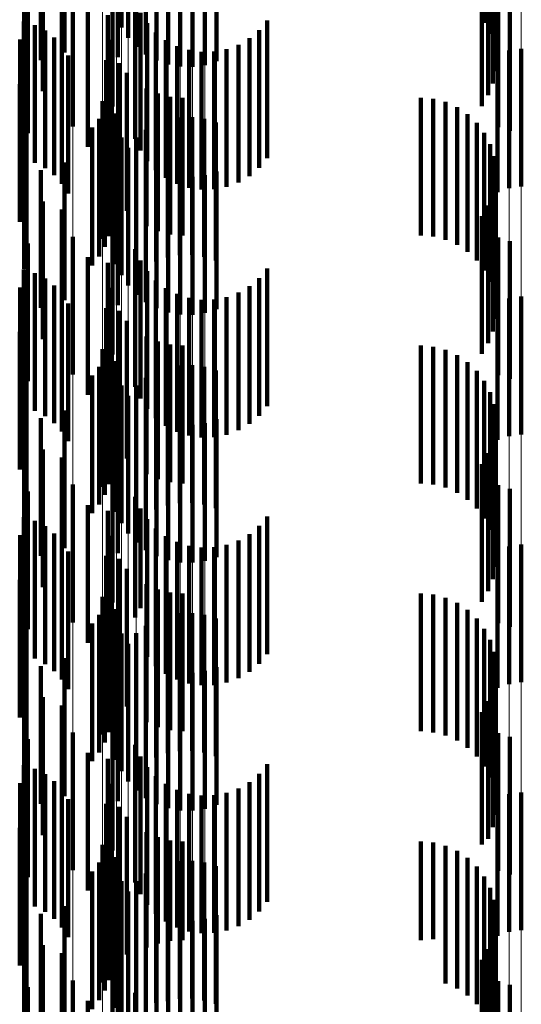
# Model space of a CAD drawing. Units: metres. Extents: x 0 to 2.6, y -0.85 to 0.85.
# Drawn here: x 0.1 to 0.11, y -0.57 to -0.56 of the extents above; entities that cross this region are included whole.
import ezdxf

# ---------------------------------------------------------------- set-up
doc = ezdxf.new("R2010")
doc.units = ezdxf.units.M
doc.linetypes.add('AUSGEZOGEN', pattern=[0])
doc.linetypes.add('VERDECKT2_S2', pattern=[0.0018, 0.001, -0.0008])
doc.layers.add('Fertigelement', color=7, linetype='AUSGEZOGEN', lineweight=50)
doc.layers.add('Standard', color=7, linetype='AUSGEZOGEN', lineweight=13)

msp = doc.modelspace()

# ---------------------------------------------------------------- linework, layer by layer
at = {"layer": 'Fertigelement', "color": 253, "linetype": 'VERDECKT2_S2', "lineweight": 140, "transparency": 33554687}
for p, q in [((0.10167, -0.5618276), (0.10167, -0.5628276)), ((0.1050084, -0.5618398), (0.1050084, -0.5628398)), ((0.102375, -0.5618737), (0.102375, -0.5628737)), ((0.1024818, -0.561873), (0.1024818, -0.562873)), ((0.1050502, -0.5619213), (0.1050502, -0.5629213)), ((0.1024232, -0.5619485), (0.1024232, -0.5629485)), ((0.1024831, -0.5620145), (0.1024831, -0.5630145)), ((0.1025529, -0.5620698), (0.1025529, -0.5630698)), ((0.1050779, -0.5620085), (0.1050779, -0.5630085)), ((0.10179, -0.5621111), (0.10179, -0.5631111)), ((0.1023498, -0.5620909), (0.1023498, -0.5630909)), ((0.1026308, -0.5621129), (0.1026308, -0.5631129)), ((0.1027147, -0.5621428), (0.1027147, -0.5631428)), ((0.103064, -0.5621193), (0.103064, -0.5631193)), ((0.1050905, -0.5620993), (0.1050905, -0.5630993)), ((0.1028022, -0.5621586), (0.1028022, -0.5631586)), ((0.1028913, -0.5621599), (0.1028913, -0.5631599)), ((0.1029793, -0.5621467), (0.1029793, -0.5631467)), ((0.1050878, -0.5621909), (0.1050878, -0.5631909)), ((0.1050696, -0.5622806), (0.1050696, -0.5632806)), ((0.1018041, -0.5623783), (0.1018041, -0.5633377)), ((0.1019418, -0.5623967), (0.1019418, -0.5633967)), ((0.1050367, -0.5623661), (0.1050367, -0.5633661)), ((0.1023106, -0.5624492), (0.1023106, -0.5634492)), ((0.10499, -0.5624449), (0.10499, -0.5634449)), ((0.101696, -0.5626426), (0.101696, -0.5636426)), ((0.1019611, -0.5626025), (0.1019611, -0.5630549)), ((0.1020223, -0.5625938), (0.1020223, -0.5635938)), ((0.1051083, -0.5625986), (0.1051083, -0.5635986)), ((0.1051929, -0.5626251), (0.1051929, -0.5636251)), ((0.1024755, -0.5626835), (0.1024755, -0.5636835)), ((0.1021305, -0.5627417), (0.1021305, -0.5637417)), ((0.1022776, -0.562784), (0.1022776, -0.563784)), ((0.1025123, -0.5627674), (0.1025123, -0.5637674)), ((0.1016675, -0.5628306), (0.1016675, -0.5638306)), ((0.1017468, -0.5628571), (0.1017468, -0.5638571)), ((0.1025627, -0.562844), (0.1025627, -0.563844)), ((0.1034333, -0.5628242), (0.1034333, -0.5638242)), ((0.1018205, -0.5628963), (0.1018205, -0.5638963)), ((0.1022758, -0.562875), (0.1022758, -0.563875)), ((0.1026252, -0.5629111), (0.1026252, -0.5639111)), ((0.103374, -0.562894), (0.103374, -0.563894)), ((0.1016398, -0.5629612), (0.1016398, -0.5639612)), ((0.1018867, -0.5629473), (0.1018867, -0.5639473)), ((0.1022891, -0.562965), (0.1022891, -0.563965)), ((0.1026981, -0.5629667), (0.1026981, -0.5639667)), ((0.1032245, -0.5629991), (0.1032245, -0.5639991)), ((0.1033038, -0.5629528), (0.1033038, -0.5639528)), ((0.1019435, -0.5630087), (0.1019435, -0.5640087)), ((0.1027793, -0.5630093), (0.1027793, -0.5640093)), ((0.1028665, -0.5630377), (0.1028665, -0.5640377)), ((0.1029571, -0.563051), (0.1029571, -0.564051)), ((0.1030488, -0.5630488), (0.1030488, -0.5640488)), ((0.1031387, -0.5630314), (0.1031387, -0.5640314)), ((0.1051041, -0.5630693), (0.1051041, -0.5640693)), ((0.1051888, -0.5630418), (0.1051888, -0.5640418)), ((0.1052769, -0.5630286), (0.1052769, -0.5640286)), ((0.1019893, -0.5630786), (0.1019893, -0.5640786)), ((0.1022634, -0.5631118), (0.1022634, -0.5641118)), ((0.1023596, -0.5631322), (0.1023596, -0.5641322)), ((0.1024146, -0.5632047), (0.1024146, -0.5642047)), ((0.1016369, -0.5632847), (0.1016369, -0.5642847)), ((0.1023044, -0.5633107), (0.1023044, -0.5643107)), ((0.1025568, -0.5633173), (0.1025568, -0.5643173)), ((0.10264, -0.5633542), (0.10264, -0.5643542)), ((0.102238, -0.5634091), (0.102238, -0.5644091)), ((0.1022859, -0.5633907), (0.1022859, -0.5643907)), ((0.1027281, -0.5633769), (0.1027281, -0.5643769)), ((0.1028188, -0.5633845), (0.1028188, -0.5643845)), ((0.1045471, -0.5633845), (0.1045471, -0.5643845)), ((0.1046384, -0.5633922), (0.1046384, -0.5643922)), ((0.1047272, -0.5634152), (0.1047272, -0.5644152)), ((0.1022557, -0.563467), (0.1022557, -0.564467)), ((0.1023371, -0.563498), (0.1023371, -0.564498)), ((0.1048107, -0.5634526), (0.1048107, -0.5644526)), ((0.1048868, -0.5635035), (0.1048868, -0.5645035)), ((0.1022142, -0.5635379), (0.1022142, -0.5645379)), ((0.1023179, -0.5635057), (0.1023179, -0.5641804)), ((0.1026283, -0.5635744), (0.1026283, -0.5645744)), ((0.1027117, -0.5635442), (0.1027117, -0.5645442)), ((0.1027988, -0.5635279), (0.1027988, -0.5645279)), ((0.1028875, -0.563526), (0.1028875, -0.564526)), ((0.1029752, -0.5635386), (0.1029752, -0.5645386)), ((0.1030598, -0.5635651), (0.1030598, -0.5645651)), ((0.1049533, -0.5635666), (0.1049533, -0.5645666)), ((0.10167, -0.5636276), (0.10167, -0.5646276)), ((0.1016874, -0.5636042), (0.1016874, -0.5646042)), ((0.1021627, -0.5636017), (0.1021627, -0.5646017)), ((0.1023395, -0.5635921), (0.1023395, -0.5641134)), ((0.102551, -0.5636177), (0.102551, -0.5646177)), ((0.1050084, -0.5636398), (0.1050084, -0.5646398)), ((0.102375, -0.5636738), (0.102375, -0.56405)), ((0.1024818, -0.563673), (0.1024818, -0.564673)), ((0.1024232, -0.5637485), (0.1024232, -0.5639919)), ((0.1050502, -0.5637213), (0.1050502, -0.5647213)), ((0.1019611, -0.5638549), (0.1019611, -0.5648549)), ((0.1024831, -0.5638145), (0.1024831, -0.5639407)), ((0.1050779, -0.5638086), (0.1050779, -0.5648086)), ((0.10179, -0.5639111), (0.10179, -0.5649111)), ((0.1023498, -0.5638909), (0.1023498, -0.5648909)), ((0.1025529, -0.5638698), (0.1025529, -0.5638978)), ((0.1025529, -0.5638978), (0.1025529, -0.5648698)), ((0.1026308, -0.5639129), (0.1026308, -0.5649129)), ((0.103064, -0.5639193), (0.103064, -0.5649193)), ((0.1050905, -0.5638994), (0.1050905, -0.5648994)), ((0.1024232, -0.5639919), (0.1024232, -0.5647485)), ((0.1024831, -0.5639407), (0.1024831, -0.5648145)), ((0.1027147, -0.5639428), (0.1027147, -0.5649428)), ((0.1028022, -0.5639586), (0.1028022, -0.5649586)), ((0.1028913, -0.5639599), (0.1028913, -0.5649599)), ((0.1029793, -0.5639467), (0.1029793, -0.5649467)), ((0.1050878, -0.5639909), (0.1050878, -0.5649909)), ((0.102375, -0.56405), (0.102375, -0.5646738)), ((0.1018041, -0.5641378), (0.1018041, -0.5651378)), ((0.1023395, -0.5641134), (0.1023395, -0.5645921)), ((0.1050696, -0.5640807), (0.1050696, -0.5650807)), ((0.1019418, -0.5641968), (0.1019418, -0.5651968)), ((0.1023179, -0.5641804), (0.1023179, -0.5645057)), ((0.1050367, -0.5641662), (0.1050367, -0.5651662)), ((0.1023106, -0.5642492), (0.1023106, -0.5652492)), ((0.10499, -0.5642449), (0.10499, -0.5652449)), ((0.1020223, -0.5643938), (0.1020223, -0.5653938)), ((0.1051083, -0.5643985), (0.1051083, -0.5653985)), ((0.1051929, -0.5644251), (0.1051929, -0.5654251)), ((0.101696, -0.5644427), (0.101696, -0.5654427)), ((0.1024755, -0.5644835), (0.1024755, -0.5654835)), ((0.1021305, -0.5645417), (0.1021305, -0.5655417)), ((0.1025123, -0.5645674), (0.1025123, -0.5655674)), ((0.1016675, -0.5646306), (0.1016675, -0.5656306)), ((0.1022776, -0.564584), (0.1022776, -0.565584)), ((0.1025627, -0.564644), (0.1025627, -0.565644)), ((0.1034333, -0.5646241), (0.1034333, -0.5656241)), ((0.1017468, -0.564657), (0.1017468, -0.565657)), ((0.1018205, -0.5646964), (0.1018205, -0.5656964)), ((0.1022758, -0.564675), (0.1022758, -0.565675)), ((0.1026252, -0.5647111), (0.1026252, -0.5657111)), ((0.103374, -0.564694), (0.103374, -0.565694)), ((0.1016398, -0.5647612), (0.1016398, -0.5657612)), ((0.1018867, -0.5647473), (0.1018867, -0.5657473)), ((0.1022891, -0.564765), (0.1022891, -0.565765)), ((0.1026981, -0.5647667), (0.1026981, -0.5657667)), ((0.1033038, -0.5647529), (0.1033038, -0.5657529)), ((0.1019435, -0.5648087), (0.1019435, -0.5658087)), ((0.1027793, -0.5648093), (0.1027793, -0.5658093)), ((0.1028665, -0.5648376), (0.1028665, -0.5658376)), ((0.1029571, -0.564851), (0.1029571, -0.565851)), ((0.1030488, -0.5648489), (0.1030488, -0.5658489)), ((0.1031387, -0.5648314), (0.1031387, -0.5658314)), ((0.1032245, -0.5647991), (0.1032245, -0.5657991)), ((0.1051888, -0.5648419), (0.1051888, -0.5658419)), ((0.1052769, -0.5648286), (0.1052769, -0.5658286)), ((0.1019893, -0.5648786), (0.1019893, -0.5658786)), ((0.1022634, -0.5649117), (0.1022634, -0.5659117)), ((0.1023596, -0.5649322), (0.1023596, -0.5659322)), ((0.1051041, -0.5648693), (0.1051041, -0.5658693)), ((0.1024146, -0.5650046), (0.1024146, -0.5660046)), ((0.1016369, -0.5650847), (0.1016369, -0.5660847)), ((0.1023044, -0.5651106), (0.1023044, -0.5661106)), ((0.1025568, -0.5651173), (0.1025568, -0.5661173)), ((0.102238, -0.565209), (0.102238, -0.566209)), ((0.1022859, -0.5651907), (0.1022859, -0.5661907)), ((0.10264, -0.5651543), (0.10264, -0.5661543)), ((0.1027281, -0.5651769), (0.1027281, -0.5661769)), ((0.1028188, -0.5651845), (0.1028188, -0.5661845)), ((0.1045471, -0.5651845), (0.1045471, -0.5661845)), ((0.1046384, -0.5651922), (0.1046384, -0.5661922)), ((0.1047272, -0.5652151), (0.1047272, -0.5662151)), ((0.1022557, -0.565267), (0.1022557, -0.566267)), ((0.1048107, -0.5652526), (0.1048107, -0.5662526)), ((0.1022142, -0.5653379), (0.1022142, -0.5663379)), ((0.1023179, -0.5653058), (0.1023179, -0.5663058)), ((0.1023371, -0.5652979), (0.1023371, -0.5662979)), ((0.1027117, -0.5653442), (0.1027117, -0.5663442)), ((0.1027988, -0.5653279), (0.1027988, -0.5663279)), ((0.1028875, -0.565326), (0.1028875, -0.566326)), ((0.1029752, -0.5653386), (0.1029752, -0.5663386)), ((0.1048868, -0.5653035), (0.1048868, -0.5663035)), ((0.10167, -0.5654276), (0.10167, -0.5664276)), ((0.1016874, -0.5654042), (0.1016874, -0.5664042)), ((0.1021627, -0.5654017), (0.1021627, -0.5664017)), ((0.1023395, -0.5653921), (0.1023395, -0.5663921)), ((0.102551, -0.5654177), (0.102551, -0.5664177)), ((0.1026283, -0.5653744), (0.1026283, -0.5663744)), ((0.1030598, -0.5653651), (0.1030598, -0.5663651)), ((0.1049533, -0.5653666), (0.1049533, -0.5663666)), ((0.102375, -0.5654738), (0.102375, -0.5664738)), ((0.1024818, -0.565473), (0.1024818, -0.566473)), ((0.1050084, -0.5654398), (0.1050084, -0.5664398)), ((0.1024232, -0.5655485), (0.1024232, -0.5665485)), ((0.1050502, -0.5655213), (0.1050502, -0.5665213)), ((0.1024831, -0.5656145), (0.1024831, -0.5666145)), ((0.1050779, -0.5656086), (0.1050779, -0.5666086)), ((0.10179, -0.5657111), (0.10179, -0.5667111)), ((0.1019611, -0.5656548), (0.1019611, -0.5666548)), ((0.1023498, -0.5656909), (0.1023498, -0.5666909)), ((0.1025529, -0.5656698), (0.1025529, -0.5666698)), ((0.1026308, -0.5657129), (0.1026308, -0.5667129)), ((0.103064, -0.5657193), (0.103064, -0.5667193)), ((0.1050905, -0.5656993), (0.1050905, -0.5666993)), ((0.1027147, -0.5657428), (0.1027147, -0.5667428)), ((0.1028022, -0.5657586), (0.1028022, -0.5667586)), ((0.1028913, -0.5657599), (0.1028913, -0.5667599)), ((0.1029793, -0.5657467), (0.1029793, -0.5667467)), ((0.1050878, -0.5657909), (0.1050878, -0.5667909)), ((0.1050696, -0.5658807), (0.1050696, -0.5668807)), ((0.1018041, -0.5659377), (0.1018041, -0.5669377)), ((0.1019418, -0.5659968), (0.1019418, -0.5669968)), ((0.1050367, -0.5659662), (0.1050367, -0.5669662)), ((0.1023106, -0.5660492), (0.1023106, -0.5663981)), ((0.10499, -0.5660449), (0.10499, -0.5670449)), ((0.1020223, -0.5661938), (0.1020223, -0.5671938)), ((0.1051083, -0.5661985), (0.1051083, -0.5671985)), ((0.101696, -0.5662427), (0.101696, -0.5672427)), ((0.1024755, -0.5662834), (0.1024755, -0.5671592)), ((0.1051929, -0.5662252), (0.1051929, -0.5672252)), ((0.1021305, -0.5663417), (0.1021305, -0.5673417)), ((0.1016675, -0.5664306), (0.1016675, -0.5674306)), ((0.1022776, -0.566384), (0.1022776, -0.567384)), ((0.1023106, -0.5663981), (0.1023106, -0.5670492)), ((0.1025123, -0.5663674), (0.1025123, -0.5670914)), ((0.1034333, -0.5664241), (0.1034333, -0.5670455)), ((0.1017468, -0.566457), (0.1017468, -0.567457)), ((0.1018205, -0.5664963), (0.1018205, -0.5674963)), ((0.1022758, -0.566475), (0.1022758, -0.567475)), ((0.1025627, -0.566444), (0.1025627, -0.5670294)), ((0.103374, -0.566494), (0.103374, -0.5669891)), ((0.1016398, -0.5665612), (0.1016398, -0.5675612)), ((0.1018867, -0.5665474), (0.1018867, -0.5675474)), ((0.1022891, -0.566565), (0.1022891, -0.567565)), ((0.1026252, -0.566511), (0.1026252, -0.5669753)), ((0.1026981, -0.5665667), (0.1026981, -0.5669304)), ((0.1033038, -0.5665529), (0.1033038, -0.5669415)), ((0.1019435, -0.5666086), (0.1019435, -0.5676086)), ((0.1027793, -0.5666093), (0.1027793, -0.5668959)), ((0.1028665, -0.5666376), (0.1028665, -0.566873)), ((0.1030488, -0.5666489), (0.1030488, -0.566864)), ((0.1031387, -0.5666314), (0.1031387, -0.5668781)), ((0.1032245, -0.5665991), (0.1032245, -0.5669042)), ((0.1051888, -0.5666418), (0.1051888, -0.5676418)), ((0.1052769, -0.5666286), (0.1052769, -0.5676286)), ((0.1019893, -0.5666786), (0.1019893, -0.5676786)), ((0.1022634, -0.5667117), (0.1022634, -0.5677117)), ((0.1029571, -0.5666509), (0.1029571, -0.5668623)), ((0.1051041, -0.5666693), (0.1051041, -0.5676693)), ((0.1023596, -0.5667322), (0.1023596, -0.5677322)), ((0.1024146, -0.5668046), (0.1024146, -0.5678046)), ((0.1029571, -0.5668623), (0.1029571, -0.5676509)), ((0.1030488, -0.566864), (0.1030488, -0.5676489)), ((0.1016369, -0.5668847), (0.1016369, -0.5678847)), ((0.1023044, -0.5669106), (0.1023044, -0.5679106)), ((0.1025568, -0.5669173), (0.1025568, -0.5679173)), ((0.1026981, -0.5669304), (0.1026981, -0.5675667)), ((0.1027793, -0.5668959), (0.1027793, -0.5676093)), ((0.1028665, -0.566873), (0.1028665, -0.5676376)), ((0.1031387, -0.5668781), (0.1031387, -0.5676314)), ((0.1032245, -0.5669042), (0.1032245, -0.5675991)), ((0.1022859, -0.5669907), (0.1022859, -0.5679907)), ((0.1026252, -0.5669753), (0.1026252, -0.567511)), ((0.10264, -0.5669543), (0.10264, -0.5679543)), ((0.1027281, -0.5669769), (0.1027281, -0.5679769)), ((0.1028188, -0.5669845), (0.1028188, -0.5679845)), ((0.1033038, -0.5669415), (0.1033038, -0.5675529)), ((0.103374, -0.5669891), (0.103374, -0.567494)), ((0.1045471, -0.5669845), (0.1045471, -0.5679845)), ((0.1046384, -0.5669922), (0.1046384, -0.5679922)), ((0.102238, -0.567009), (0.102238, -0.5670504)), ((0.102238, -0.5670504), (0.102238, -0.568009)), ((0.1022557, -0.567067), (0.1022557, -0.568067)), ((0.1025627, -0.5670294), (0.1025627, -0.567444)), ((0.1034333, -0.5670455), (0.1034333, -0.5674241)), ((0.1047272, -0.5670151), (0.1047272, -0.5680151)), ((0.1048107, -0.5670526), (0.1048107, -0.5680526)), ((0.1022142, -0.5671379), (0.1022142, -0.5681379)), ((0.1023179, -0.5671057), (0.1023179, -0.5681057)), ((0.1023371, -0.567098), (0.1023371, -0.568098)), ((0.1025123, -0.5670914), (0.1025123, -0.5670914)), ((0.1027117, -0.5671442), (0.1027117, -0.5681442)), ((0.1027988, -0.5671279), (0.1027988, -0.5681279)), ((0.1028875, -0.567126), (0.1028875, -0.568126)), ((0.1029752, -0.5671385), (0.1029752, -0.5681385)), ((0.1048868, -0.5671036), (0.1048868, -0.5681036)), ((0.1016874, -0.5672043), (0.1016874, -0.5682043)), ((0.1021627, -0.5672018), (0.1021627, -0.5682018)), ((0.1023395, -0.5671921), (0.1023395, -0.5681921)), ((0.1024755, -0.5671592), (0.1024755, -0.5671592)), ((0.102551, -0.5672177), (0.102551, -0.5682177)), ((0.1026283, -0.5671744), (0.1026283, -0.5681744)), ((0.1030598, -0.5671652), (0.1030598, -0.5681652)), ((0.1049533, -0.5671666), (0.1049533, -0.5681666)), ((0.10167, -0.5672277), (0.10167, -0.5682277)), ((0.102375, -0.5672738), (0.102375, -0.5682738)), ((0.1024818, -0.567273), (0.1024818, -0.568273)), ((0.1050084, -0.5672398), (0.1050084, -0.5682398)), ((0.1024232, -0.5673486), (0.1024232, -0.5683486)), ((0.1050502, -0.5673212), (0.1050502, -0.5683212)), ((0.1024831, -0.5674145), (0.1024831, -0.5684145)), ((0.1050779, -0.5674086), (0.1050779, -0.5684086)), ((0.1019611, -0.5674548), (0.1019611, -0.5684548)), ((0.1023498, -0.567491), (0.1023498, -0.568491)), ((0.1025529, -0.5674698), (0.1025529, -0.5684698)), ((0.1050905, -0.5674993), (0.1050905, -0.5684993)), ((0.10179, -0.5675111), (0.10179, -0.5685111)), ((0.1026308, -0.5675129), (0.1026308, -0.5685129)), ((0.1027147, -0.5675428), (0.1027147, -0.5685428)), ((0.1028022, -0.5675586), (0.1028022, -0.5685586)), ((0.1028913, -0.5675599), (0.1028913, -0.5685599)), ((0.1029793, -0.5675467), (0.1029793, -0.5685467)), ((0.103064, -0.5675193), (0.103064, -0.5685193)), ((0.1050878, -0.5675909), (0.1050878, -0.5685909)), ((0.1050696, -0.5676807), (0.1050696, -0.5686807)), ((0.1018041, -0.5677377), (0.1018041, -0.5687377)), ((0.1050367, -0.5677662), (0.1050367, -0.5687662)), ((0.1019418, -0.5677968), (0.1019418, -0.5687968)), ((0.1023106, -0.5678492), (0.1023106, -0.5688492)), ((0.10499, -0.5678449), (0.10499, -0.5688059)), ((0.1020223, -0.5679938), (0.1020223, -0.5689938)), ((0.1051083, -0.5679985), (0.1051083, -0.5689985)), ((0.101696, -0.5680427), (0.101696, -0.5690427)), ((0.1051929, -0.5680251), (0.1051929, -0.5690251)), ((0.1021305, -0.5681417), (0.1021305, -0.5691417)), ((0.1024755, -0.5680834), (0.1024755, -0.5690834)), ((0.1022776, -0.568184), (0.1022776, -0.569184)), ((0.1025123, -0.5681674), (0.1025123, -0.5691674)), ((0.1016675, -0.5682306), (0.1016675, -0.5684943)), ((0.1017468, -0.568257), (0.1017468, -0.568473)), ((0.1022758, -0.568275), (0.1022758, -0.569275)), ((0.1025627, -0.568244), (0.1025627, -0.569244)), ((0.103374, -0.568294), (0.103374, -0.569294)), ((0.1034333, -0.5682241), (0.1034333, -0.5692241)), ((0.1016398, -0.5683612), (0.1016398, -0.5693612)), ((0.1018205, -0.5682963), (0.1018205, -0.5684412)), ((0.1018867, -0.5683474), (0.1018867, -0.5684)), ((0.1022891, -0.568365), (0.1022891, -0.569365)), ((0.1026252, -0.5683111), (0.1026252, -0.5693111)), ((0.1033038, -0.5683529), (0.1033038, -0.5693529)), ((0.1018867, -0.5684), (0.1018867, -0.5693474)), ((0.1019435, -0.5684086), (0.1019435, -0.5694086)), ((0.1026981, -0.5683667), (0.1026981, -0.5693667)), ((0.1027793, -0.5684093), (0.1027793, -0.5694093)), ((0.1028665, -0.5684376), (0.1028665, -0.5694376)), ((0.1031387, -0.5684315), (0.1031387, -0.5694315)), ((0.1032245, -0.5683991), (0.1032245, -0.5693991)), ((0.1052769, -0.5684286), (0.1052769, -0.5694286)), ((0.1016675, -0.5684943), (0.1016675, -0.5692306)), ((0.1017468, -0.568473), (0.1017468, -0.569257)), ((0.1018205, -0.5684412), (0.1018205, -0.5692963)), ((0.1019893, -0.5684786), (0.1019893, -0.5694786)), ((0.1029571, -0.568451), (0.1029571, -0.569451)), ((0.1030488, -0.5684489), (0.1030488, -0.5694489)), ((0.1051041, -0.5684693), (0.1051041, -0.5694693)), ((0.1051888, -0.5684419), (0.1051888, -0.5694419)), ((0.1022634, -0.5685117), (0.1022634, -0.5695117)), ((0.1023596, -0.5685322), (0.1023596, -0.5695322)), ((0.1024146, -0.5686047), (0.1024146, -0.5696047)), ((0.1016369, -0.5686848), (0.1016369, -0.5696848)), ((0.1023044, -0.5687106), (0.1023044, -0.5697106)), ((0.1025568, -0.5687173), (0.1025568, -0.5695552)), ((0.1022859, -0.5687906), (0.1022859, -0.5697906)), ((0.10264, -0.5687543), (0.10264, -0.5695254)), ((0.1027281, -0.5687769), (0.1027281, -0.5695071)), ((0.1028188, -0.5687845), (0.1028188, -0.5695009)), ((0.1045471, -0.5687845), (0.1045471, -0.5695009)), ((0.1046384, -0.5687922), (0.1046384, -0.5694947)), ((0.102238, -0.568809), (0.102238, -0.569809)), ((0.1047272, -0.5688151), (0.1047272, -0.5694762)), ((0.1048107, -0.5688526), (0.1048107, -0.5694459)), ((0.10499, -0.5688059), (0.10499, -0.5688059)), ((0.1022142, -0.5689379), (0.1022142, -0.5699379)), ((0.1022557, -0.568867), (0.1022557, -0.569867)), ((0.1023179, -0.5689057), (0.1023179, -0.5699057)), ((0.1023371, -0.5688979), (0.1023371, -0.5698979)), ((0.1027988, -0.5689279), (0.1027988, -0.5699279)), ((0.1028875, -0.568926), (0.1028875, -0.569926)), ((0.1048868, -0.5689036), (0.1048868, -0.5694047)), ((0.1016874, -0.5690043), (0.1016874, -0.5700043)), ((0.1021627, -0.5690017), (0.1021627, -0.5700017)), ((0.1023395, -0.5689921), (0.1023395, -0.5699921)), ((0.1026283, -0.5689744), (0.1026283, -0.5699559)), ((0.1027117, -0.5689442), (0.1027117, -0.5699442)), ((0.1029752, -0.5689385), (0.1029752, -0.5699385)), ((0.1030598, -0.5689651), (0.1030598, -0.5699632)), ((0.1049533, -0.5689666), (0.1049533, -0.5693539)), ((0.10167, -0.5690276), (0.10167, -0.5700276)), ((0.102375, -0.5690738), (0.102375, -0.5700738)), ((0.1024818, -0.569073), (0.1024818, -0.5698777)), ((0.102551, -0.5690177), (0.102551, -0.5699215)), ((0.1050084, -0.5690399), (0.1050084, -0.5692947)), ((0.1024232, -0.5691486), (0.1024232, -0.5701486)), ((0.1050502, -0.5691213), (0.1050502, -0.5692289)), ((0.1024831, -0.5692145), (0.1024831, -0.5702145)), ((0.1050779, -0.5692086), (0.1050779, -0.5702086)), ((0.1019611, -0.5692549), (0.1019611, -0.5702549)), ((0.1023498, -0.569291), (0.1023498, -0.570291)), ((0.1025529, -0.5692697), (0.1025529, -0.5702697)), ((0.1050084, -0.5692947), (0.1050084, -0.5700399)), ((0.1050502, -0.5692289), (0.1050502, -0.5701213)), ((0.10179, -0.5693111), (0.10179, -0.5703111)), ((0.1026308, -0.5693129), (0.1026308, -0.5703129)), ((0.1027147, -0.5693428), (0.1027147, -0.5703428)), ((0.1028022, -0.5693586), (0.1028022, -0.5703586)), ((0.1028913, -0.5693599), (0.1028913, -0.5703599)), ((0.1029793, -0.5693467), (0.1029793, -0.5703467)), ((0.103064, -0.5693193), (0.103064, -0.5703193)), ((0.1049533, -0.5693539), (0.1049533, -0.5699666)), ((0.1050905, -0.5692993), (0.1050905, -0.5702993)), ((0.1048868, -0.5694047), (0.1048868, -0.5699036)), ((0.1050878, -0.5693909), (0.1050878, -0.5703909)), ((0.1027281, -0.5695071), (0.1027281, -0.5695071)), ((0.1028188, -0.5695009), (0.1028188, -0.5695009)), ((0.1045471, -0.5695009), (0.1045471, -0.5695009)), ((0.1046384, -0.5694947), (0.1046384, -0.5694947)), ((0.1047272, -0.5694762), (0.1047272, -0.5698151)), ((0.1048107, -0.5694459), (0.1048107, -0.5698526)), ((0.1050696, -0.5694807), (0.1050696, -0.5704807)), ((0.1018041, -0.5695378), (0.1018041, -0.5705378)), ((0.1025568, -0.5695552), (0.1025568, -0.5695552)), ((0.10264, -0.5695254), (0.10264, -0.5695254)), ((0.1050367, -0.5695662), (0.1050367, -0.5705662)), ((0.1019418, -0.5695967), (0.1019418, -0.5705967)), ((0.1023106, -0.5696492), (0.1023106, -0.5706492)), ((0.10499, -0.5696449), (0.10499, -0.5706449)), ((0.1020223, -0.5697938), (0.1020223, -0.5707938)), ((0.101696, -0.5698427), (0.101696, -0.5708427)), ((0.1051083, -0.5697986), (0.1051083, -0.5707986)), ((0.1051929, -0.5698252), (0.1051929, -0.5708252)), ((0.1024755, -0.5698834), (0.1024755, -0.5708834)), ((0.1024818, -0.5698777), (0.1024818, -0.5698777)), ((0.102551, -0.5699215), (0.102551, -0.5699215)), ((0.1021305, -0.5699417), (0.1021305, -0.5709417)), ((0.1026283, -0.5699559), (0.1026283, -0.5699559)), ((0.1030598, -0.5699632), (0.1030598, -0.5699632))]:
    msp.add_line(p, q, dxfattribs=at)
at = {"layer": 'Standard', "color": 253, "linetype": 'VERDECKT2_S2', "lineweight": 140, "transparency": 33554687}
for p, q in [((0.1050084, -0.5618398), (0.1050084, -0.5628398)), ((0.1024818, -0.561873), (0.1024818, -0.562873)), ((0.1050502, -0.5619213), (0.1050502, -0.5629213)), ((0.1050779, -0.5620085), (0.1050779, -0.5630085)), ((0.10179, -0.5621111), (0.10179, -0.5631111)), ((0.1023498, -0.5620909), (0.1023498, -0.5630909)), ((0.1050905, -0.5620993), (0.1050905, -0.5630993)), ((0.1050878, -0.5621909), (0.1050878, -0.5631909)), ((0.1050696, -0.5622806), (0.1050696, -0.5632806)), ((0.1018041, -0.5623783), (0.1018041, -0.5633377)), ((0.1019418, -0.5623967), (0.1019418, -0.5633967)), ((0.1050367, -0.5623661), (0.1050367, -0.5633661)), ((0.10499, -0.5624449), (0.10499, -0.5634449)), ((0.101696, -0.5626426), (0.101696, -0.5636426)), ((0.1019611, -0.5626025), (0.1019611, -0.5630549)), ((0.1051083, -0.5625986), (0.1051083, -0.5635986)), ((0.1051929, -0.5626251), (0.1051929, -0.5636251)), ((0.1024755, -0.5626835), (0.1024755, -0.5636835)), ((0.1021305, -0.5627417), (0.1021305, -0.5637417)), ((0.1022776, -0.562784), (0.1022776, -0.563784)), ((0.1025123, -0.5627674), (0.1025123, -0.5637674)), ((0.1016675, -0.5628306), (0.1016675, -0.5638306)), ((0.1017468, -0.5628571), (0.1017468, -0.5638571)), ((0.1025627, -0.562844), (0.1025627, -0.563844)), ((0.1034333, -0.5628242), (0.1034333, -0.5638242)), ((0.1018205, -0.5628963), (0.1018205, -0.5638963)), ((0.1022758, -0.562875), (0.1022758, -0.563875)), ((0.1026252, -0.5629111), (0.1026252, -0.5639111)), ((0.103374, -0.562894), (0.103374, -0.563894)), ((0.1016398, -0.5629612), (0.1016398, -0.5639612)), ((0.1018867, -0.5629473), (0.1018867, -0.5639473)), ((0.1022891, -0.562965), (0.1022891, -0.563965)), ((0.1026981, -0.5629667), (0.1026981, -0.5639667)), ((0.1032245, -0.5629991), (0.1032245, -0.5639991)), ((0.1033038, -0.5629528), (0.1033038, -0.5639528)), ((0.1019435, -0.5630087), (0.1019435, -0.5640087)), ((0.1027793, -0.5630093), (0.1027793, -0.5640093)), ((0.1028665, -0.5630377), (0.1028665, -0.5640377)), ((0.1029571, -0.563051), (0.1029571, -0.564051)), ((0.1030488, -0.5630488), (0.1030488, -0.5640488)), ((0.1031387, -0.5630314), (0.1031387, -0.5640314)), ((0.1019893, -0.5630786), (0.1019893, -0.5640786)), ((0.1022634, -0.5631118), (0.1022634, -0.5641118)), ((0.1023596, -0.5631322), (0.1023596, -0.5641322)), ((0.1024146, -0.5632047), (0.1024146, -0.5642047)), ((0.1016369, -0.5632847), (0.1016369, -0.5642847)), ((0.1023044, -0.5633107), (0.1023044, -0.5643107)), ((0.1025568, -0.5633173), (0.1025568, -0.5643173)), ((0.10264, -0.5633542), (0.10264, -0.5643542)), ((0.1022859, -0.5633907), (0.1022859, -0.5643907)), ((0.1027281, -0.5633769), (0.1027281, -0.5643769)), ((0.1028188, -0.5633845), (0.1028188, -0.5643845)), ((0.1045471, -0.5633845), (0.1045471, -0.5643845)), ((0.1046384, -0.5633922), (0.1046384, -0.5643922)), ((0.1047272, -0.5634152), (0.1047272, -0.5644152)), ((0.1022557, -0.563467), (0.1022557, -0.564467)), ((0.1023371, -0.563498), (0.1023371, -0.564498)), ((0.1048107, -0.5634526), (0.1048107, -0.5644526)), ((0.1048868, -0.5635035), (0.1048868, -0.5645035)), ((0.1022142, -0.5635379), (0.1022142, -0.5645379)), ((0.1026283, -0.5635744), (0.1026283, -0.5645744)), ((0.1027117, -0.5635442), (0.1027117, -0.5645442)), ((0.1027988, -0.5635279), (0.1027988, -0.5645279)), ((0.1028875, -0.563526), (0.1028875, -0.564526)), ((0.1029752, -0.5635386), (0.1029752, -0.5645386)), ((0.1030598, -0.5635651), (0.1030598, -0.5645651)), ((0.1049533, -0.5635666), (0.1049533, -0.5645666)), ((0.1016874, -0.5636042), (0.1016874, -0.5646042)), ((0.1021627, -0.5636017), (0.1021627, -0.5646017)), ((0.102551, -0.5636177), (0.102551, -0.5646177)), ((0.1050084, -0.5636398), (0.1050084, -0.5646398)), ((0.1024818, -0.563673), (0.1024818, -0.564673)), ((0.1050502, -0.5637213), (0.1050502, -0.5647213)), ((0.1019611, -0.5638549), (0.1019611, -0.5648549)), ((0.1050779, -0.5638086), (0.1050779, -0.5648086)), ((0.10179, -0.5639111), (0.10179, -0.5649111)), ((0.1023498, -0.5638909), (0.1023498, -0.5648909)), ((0.1050905, -0.5638994), (0.1050905, -0.5648994)), ((0.1050878, -0.5639909), (0.1050878, -0.5649909)), ((0.1018041, -0.5641378), (0.1018041, -0.5651378)), ((0.1050696, -0.5640807), (0.1050696, -0.5650807)), ((0.1019418, -0.5641968), (0.1019418, -0.5651968)), ((0.1050367, -0.5641662), (0.1050367, -0.5651662)), ((0.10499, -0.5642449), (0.10499, -0.5652449)), ((0.1051083, -0.5643985), (0.1051083, -0.5653985)), ((0.1051929, -0.5644251), (0.1051929, -0.5654251)), ((0.101696, -0.5644427), (0.101696, -0.5654427)), ((0.1024755, -0.5644835), (0.1024755, -0.5654835)), ((0.1021305, -0.5645417), (0.1021305, -0.5655417)), ((0.1025123, -0.5645674), (0.1025123, -0.5655674)), ((0.1016675, -0.5646306), (0.1016675, -0.5656306)), ((0.1022776, -0.564584), (0.1022776, -0.565584)), ((0.1025627, -0.564644), (0.1025627, -0.565644)), ((0.1034333, -0.5646241), (0.1034333, -0.5656241)), ((0.1017468, -0.564657), (0.1017468, -0.565657)), ((0.1018205, -0.5646964), (0.1018205, -0.5656964)), ((0.1022758, -0.564675), (0.1022758, -0.565675)), ((0.1026252, -0.5647111), (0.1026252, -0.5657111)), ((0.103374, -0.564694), (0.103374, -0.565694)), ((0.1016398, -0.5647612), (0.1016398, -0.5657612)), ((0.1018867, -0.5647473), (0.1018867, -0.5657473)), ((0.1022891, -0.564765), (0.1022891, -0.565765)), ((0.1026981, -0.5647667), (0.1026981, -0.5657667)), ((0.1033038, -0.5647529), (0.1033038, -0.5657529)), ((0.1019435, -0.5648087), (0.1019435, -0.5658087)), ((0.1027793, -0.5648093), (0.1027793, -0.5658093)), ((0.1028665, -0.5648376), (0.1028665, -0.5658376)), ((0.1029571, -0.564851), (0.1029571, -0.565851)), ((0.1030488, -0.5648489), (0.1030488, -0.5658489)), ((0.1031387, -0.5648314), (0.1031387, -0.5658314)), ((0.1032245, -0.5647991), (0.1032245, -0.5657991)), ((0.1019893, -0.5648786), (0.1019893, -0.5658786)), ((0.1022634, -0.5649117), (0.1022634, -0.5659117)), ((0.1023596, -0.5649322), (0.1023596, -0.5659322)), ((0.1024146, -0.5650046), (0.1024146, -0.5660046)), ((0.1016369, -0.5650847), (0.1016369, -0.5660847)), ((0.1023044, -0.5651106), (0.1023044, -0.5661106)), ((0.1025568, -0.5651173), (0.1025568, -0.5661173)), ((0.1022859, -0.5651907), (0.1022859, -0.5661907)), ((0.10264, -0.5651543), (0.10264, -0.5661543)), ((0.1027281, -0.5651769), (0.1027281, -0.5661769)), ((0.1028188, -0.5651845), (0.1028188, -0.5661845)), ((0.1045471, -0.5651845), (0.1045471, -0.5661845)), ((0.1046384, -0.5651922), (0.1046384, -0.5661922)), ((0.1047272, -0.5652151), (0.1047272, -0.5662151)), ((0.1022557, -0.565267), (0.1022557, -0.566267)), ((0.1048107, -0.5652526), (0.1048107, -0.5662526)), ((0.1022142, -0.5653379), (0.1022142, -0.5663379)), ((0.1023371, -0.5652979), (0.1023371, -0.5662979)), ((0.1027117, -0.5653442), (0.1027117, -0.5663442)), ((0.1027988, -0.5653279), (0.1027988, -0.5663279)), ((0.1028875, -0.565326), (0.1028875, -0.566326)), ((0.1029752, -0.5653386), (0.1029752, -0.5663386)), ((0.1048868, -0.5653035), (0.1048868, -0.5663035)), ((0.1016874, -0.5654042), (0.1016874, -0.5664042)), ((0.1021627, -0.5654017), (0.1021627, -0.5664017)), ((0.102551, -0.5654177), (0.102551, -0.5664177)), ((0.1026283, -0.5653744), (0.1026283, -0.5663744)), ((0.1030598, -0.5653651), (0.1030598, -0.5663651)), ((0.1049533, -0.5653666), (0.1049533, -0.5663666)), ((0.1024818, -0.565473), (0.1024818, -0.566473)), ((0.1050084, -0.5654398), (0.1050084, -0.5664398)), ((0.1050502, -0.5655213), (0.1050502, -0.5665213)), ((0.1050779, -0.5656086), (0.1050779, -0.5666086)), ((0.10179, -0.5657111), (0.10179, -0.5667111)), ((0.1019611, -0.5656548), (0.1019611, -0.5666548)), ((0.1023498, -0.5656909), (0.1023498, -0.5666909)), ((0.1050905, -0.5656993), (0.1050905, -0.5666993)), ((0.1050878, -0.5657909), (0.1050878, -0.5667909)), ((0.1050696, -0.5658807), (0.1050696, -0.5668807)), ((0.1018041, -0.5659377), (0.1018041, -0.5669377)), ((0.1019418, -0.5659968), (0.1019418, -0.5669968)), ((0.1050367, -0.5659662), (0.1050367, -0.5669662)), ((0.10499, -0.5660449), (0.10499, -0.5670449)), ((0.1051083, -0.5661985), (0.1051083, -0.5671985)), ((0.101696, -0.5662427), (0.101696, -0.5672427)), ((0.1024755, -0.5662834), (0.1024755, -0.5671592)), ((0.1051929, -0.5662252), (0.1051929, -0.5672252)), ((0.1021305, -0.5663417), (0.1021305, -0.5673417)), ((0.1016675, -0.5664306), (0.1016675, -0.5674306)), ((0.1022776, -0.566384), (0.1022776, -0.567384)), ((0.1025123, -0.5663674), (0.1025123, -0.5670914)), ((0.1034333, -0.5664241), (0.1034333, -0.5670455)), ((0.1017468, -0.566457), (0.1017468, -0.567457)), ((0.1018205, -0.5664963), (0.1018205, -0.5674963)), ((0.1022758, -0.566475), (0.1022758, -0.567475)), ((0.1025627, -0.566444), (0.1025627, -0.5670294)), ((0.103374, -0.566494), (0.103374, -0.5669891)), ((0.1016398, -0.5665612), (0.1016398, -0.5675612)), ((0.1018867, -0.5665474), (0.1018867, -0.5675474)), ((0.1022891, -0.566565), (0.1022891, -0.567565)), ((0.1026252, -0.566511), (0.1026252, -0.5669753)), ((0.1026981, -0.5665667), (0.1026981, -0.5669304)), ((0.1033038, -0.5665529), (0.1033038, -0.5669415)), ((0.1019435, -0.5666086), (0.1019435, -0.5676086)), ((0.1027793, -0.5666093), (0.1027793, -0.5668959)), ((0.1028665, -0.5666376), (0.1028665, -0.566873)), ((0.1030488, -0.5666489), (0.1030488, -0.566864)), ((0.1031387, -0.5666314), (0.1031387, -0.5668781)), ((0.1032245, -0.5665991), (0.1032245, -0.5669042)), ((0.1019893, -0.5666786), (0.1019893, -0.5676786)), ((0.1022634, -0.5667117), (0.1022634, -0.5677117)), ((0.1029571, -0.5666509), (0.1029571, -0.5668623)), ((0.1023596, -0.5667322), (0.1023596, -0.5677322)), ((0.1024146, -0.5668046), (0.1024146, -0.5678046)), ((0.1029571, -0.5668623), (0.1029571, -0.5676509)), ((0.1030488, -0.566864), (0.1030488, -0.5676489)), ((0.1016369, -0.5668847), (0.1016369, -0.5678847)), ((0.1023044, -0.5669106), (0.1023044, -0.5679106)), ((0.1025568, -0.5669173), (0.1025568, -0.5679173)), ((0.1026981, -0.5669304), (0.1026981, -0.5675667)), ((0.1027793, -0.5668959), (0.1027793, -0.5676093)), ((0.1028665, -0.566873), (0.1028665, -0.5676376)), ((0.1031387, -0.5668781), (0.1031387, -0.5676314)), ((0.1032245, -0.5669042), (0.1032245, -0.5675991)), ((0.1022859, -0.5669907), (0.1022859, -0.5679907)), ((0.1026252, -0.5669753), (0.1026252, -0.567511)), ((0.10264, -0.5669543), (0.10264, -0.5679543)), ((0.1027281, -0.5669769), (0.1027281, -0.5679769)), ((0.1028188, -0.5669845), (0.1028188, -0.5679845)), ((0.1033038, -0.5669415), (0.1033038, -0.5675529)), ((0.103374, -0.5669891), (0.103374, -0.567494)), ((0.1045471, -0.5669845), (0.1045471, -0.5679845)), ((0.1046384, -0.5669922), (0.1046384, -0.5679922)), ((0.1022557, -0.567067), (0.1022557, -0.568067)), ((0.1025627, -0.5670294), (0.1025627, -0.567444)), ((0.1034333, -0.5670455), (0.1034333, -0.5674241)), ((0.1047272, -0.5670151), (0.1047272, -0.5680151)), ((0.1048107, -0.5670526), (0.1048107, -0.5680526)), ((0.1022142, -0.5671379), (0.1022142, -0.5681379)), ((0.1023371, -0.567098), (0.1023371, -0.568098)), ((0.1025123, -0.5670914), (0.1025123, -0.5670914)), ((0.1027117, -0.5671442), (0.1027117, -0.5681442)), ((0.1027988, -0.5671279), (0.1027988, -0.5681279)), ((0.1028875, -0.567126), (0.1028875, -0.568126)), ((0.1029752, -0.5671385), (0.1029752, -0.5681385)), ((0.1048868, -0.5671036), (0.1048868, -0.5681036)), ((0.1016874, -0.5672043), (0.1016874, -0.5682043)), ((0.1021627, -0.5672018), (0.1021627, -0.5682018)), ((0.1024755, -0.5671592), (0.1024755, -0.5671592)), ((0.102551, -0.5672177), (0.102551, -0.5682177)), ((0.1026283, -0.5671744), (0.1026283, -0.5681744)), ((0.1030598, -0.5671652), (0.1030598, -0.5681652)), ((0.1049533, -0.5671666), (0.1049533, -0.5681666)), ((0.1024818, -0.567273), (0.1024818, -0.568273)), ((0.1050084, -0.5672398), (0.1050084, -0.5682398)), ((0.1050502, -0.5673212), (0.1050502, -0.5683212)), ((0.1050779, -0.5674086), (0.1050779, -0.5684086)), ((0.1019611, -0.5674548), (0.1019611, -0.5684548)), ((0.1023498, -0.567491), (0.1023498, -0.568491)), ((0.1050905, -0.5674993), (0.1050905, -0.5684993)), ((0.10179, -0.5675111), (0.10179, -0.5685111)), ((0.1050878, -0.5675909), (0.1050878, -0.5685909)), ((0.1050696, -0.5676807), (0.1050696, -0.5686807)), ((0.1018041, -0.5677377), (0.1018041, -0.5687377)), ((0.1050367, -0.5677662), (0.1050367, -0.5687662)), ((0.1019418, -0.5677968), (0.1019418, -0.5687968)), ((0.10499, -0.5678449), (0.10499, -0.5688059)), ((0.1051083, -0.5679985), (0.1051083, -0.5689985)), ((0.101696, -0.5680427), (0.101696, -0.5690427)), ((0.1051929, -0.5680251), (0.1051929, -0.5690251)), ((0.1021305, -0.5681417), (0.1021305, -0.5691417)), ((0.1024755, -0.5680834), (0.1024755, -0.5690834)), ((0.1022776, -0.568184), (0.1022776, -0.569184)), ((0.1025123, -0.5681674), (0.1025123, -0.5691674)), ((0.1016675, -0.5682306), (0.1016675, -0.5684943)), ((0.1017468, -0.568257), (0.1017468, -0.568473)), ((0.1022758, -0.568275), (0.1022758, -0.569275)), ((0.1025627, -0.568244), (0.1025627, -0.569244)), ((0.103374, -0.568294), (0.103374, -0.569294)), ((0.1034333, -0.5682241), (0.1034333, -0.5692241)), ((0.1016398, -0.5683612), (0.1016398, -0.5693612)), ((0.1018205, -0.5682963), (0.1018205, -0.5684412)), ((0.1018867, -0.5683474), (0.1018867, -0.5684)), ((0.1022891, -0.568365), (0.1022891, -0.569365)), ((0.1026252, -0.5683111), (0.1026252, -0.5693111)), ((0.1033038, -0.5683529), (0.1033038, -0.5693529)), ((0.1018867, -0.5684), (0.1018867, -0.5693474)), ((0.1019435, -0.5684086), (0.1019435, -0.5694086)), ((0.1026981, -0.5683667), (0.1026981, -0.5693667)), ((0.1027793, -0.5684093), (0.1027793, -0.5694093)), ((0.1028665, -0.5684376), (0.1028665, -0.5694376)), ((0.1031387, -0.5684315), (0.1031387, -0.5694315)), ((0.1032245, -0.5683991), (0.1032245, -0.5693991)), ((0.1016675, -0.5684943), (0.1016675, -0.5692306)), ((0.1017468, -0.568473), (0.1017468, -0.569257)), ((0.1018205, -0.5684412), (0.1018205, -0.5692963)), ((0.1019893, -0.5684786), (0.1019893, -0.5694786)), ((0.1029571, -0.568451), (0.1029571, -0.569451)), ((0.1030488, -0.5684489), (0.1030488, -0.5694489)), ((0.1022634, -0.5685117), (0.1022634, -0.5695117)), ((0.1023596, -0.5685322), (0.1023596, -0.5695322)), ((0.1024146, -0.5686047), (0.1024146, -0.5696047)), ((0.1016369, -0.5686848), (0.1016369, -0.5696848)), ((0.1023044, -0.5687106), (0.1023044, -0.5697106)), ((0.1025568, -0.5687173), (0.1025568, -0.5695552)), ((0.1022859, -0.5687906), (0.1022859, -0.5697906)), ((0.10264, -0.5687543), (0.10264, -0.5695254)), ((0.1027281, -0.5687769), (0.1027281, -0.5695071)), ((0.1028188, -0.5687845), (0.1028188, -0.5695009)), ((0.1045471, -0.5687845), (0.1045471, -0.5695009)), ((0.1046384, -0.5687922), (0.1046384, -0.5694947)), ((0.1047272, -0.5688151), (0.1047272, -0.5694762)), ((0.1048107, -0.5688526), (0.1048107, -0.5694459)), ((0.10499, -0.5688059), (0.10499, -0.5688059)), ((0.1022142, -0.5689379), (0.1022142, -0.5699379)), ((0.1022557, -0.568867), (0.1022557, -0.569867)), ((0.1023371, -0.5688979), (0.1023371, -0.5698979)), ((0.1027988, -0.5689279), (0.1027988, -0.5699279)), ((0.1028875, -0.568926), (0.1028875, -0.569926)), ((0.1048868, -0.5689036), (0.1048868, -0.5694047)), ((0.1016874, -0.5690043), (0.1016874, -0.5700043)), ((0.1021627, -0.5690017), (0.1021627, -0.5700017)), ((0.1026283, -0.5689744), (0.1026283, -0.5699559)), ((0.1027117, -0.5689442), (0.1027117, -0.5699442)), ((0.1029752, -0.5689385), (0.1029752, -0.5699385)), ((0.1030598, -0.5689651), (0.1030598, -0.5699632)), ((0.1049533, -0.5689666), (0.1049533, -0.5693539)), ((0.1024818, -0.569073), (0.1024818, -0.5698777)), ((0.102551, -0.5690177), (0.102551, -0.5699215)), ((0.1050084, -0.5690399), (0.1050084, -0.5692947)), ((0.1050502, -0.5691213), (0.1050502, -0.5692289)), ((0.1050779, -0.5692086), (0.1050779, -0.5702086)), ((0.1019611, -0.5692549), (0.1019611, -0.5702549)), ((0.1023498, -0.569291), (0.1023498, -0.570291)), ((0.1050084, -0.5692947), (0.1050084, -0.5700399)), ((0.1050502, -0.5692289), (0.1050502, -0.5701213)), ((0.10179, -0.5693111), (0.10179, -0.5703111)), ((0.1049533, -0.5693539), (0.1049533, -0.5699666)), ((0.1050905, -0.5692993), (0.1050905, -0.5702993)), ((0.1048868, -0.5694047), (0.1048868, -0.5699036)), ((0.1050878, -0.5693909), (0.1050878, -0.5703909)), ((0.1027281, -0.5695071), (0.1027281, -0.5695071)), ((0.1028188, -0.5695009), (0.1028188, -0.5695009)), ((0.1045471, -0.5695009), (0.1045471, -0.5695009)), ((0.1046384, -0.5694947), (0.1046384, -0.5694947)), ((0.1047272, -0.5694762), (0.1047272, -0.5698151)), ((0.1048107, -0.5694459), (0.1048107, -0.5698526)), ((0.1050696, -0.5694807), (0.1050696, -0.5704807)), ((0.1018041, -0.5695378), (0.1018041, -0.5705378)), ((0.1025568, -0.5695552), (0.1025568, -0.5695552)), ((0.10264, -0.5695254), (0.10264, -0.5695254)), ((0.1050367, -0.5695662), (0.1050367, -0.5705662)), ((0.1019418, -0.5695967), (0.1019418, -0.5705967)), ((0.10499, -0.5696449), (0.10499, -0.5706449)), ((0.101696, -0.5698427), (0.101696, -0.5708427)), ((0.1051083, -0.5697986), (0.1051083, -0.5707986)), ((0.1051929, -0.5698252), (0.1051929, -0.5708252)), ((0.1024755, -0.5698834), (0.1024755, -0.5708834)), ((0.1024818, -0.5698777), (0.1024818, -0.5698777)), ((0.102551, -0.5699215), (0.102551, -0.5699215)), ((0.1021305, -0.5699417), (0.1021305, -0.5709417)), ((0.1026283, -0.5699559), (0.1026283, -0.5699559)), ((0.1030598, -0.5699632), (0.1030598, -0.5699632))]:
    msp.add_line(p, q, dxfattribs=at)
at = {"layer": 'Standard', "color": 7, "linetype": 'AUSGEZOGEN', "lineweight": 13, "transparency": 33554687}
for points in [[(0.1023106, -0.4311368), (0.1023106, -0.4460518), (0.1023106, -0.4606979), (0.1023106, -0.4750593), (0.1023106, -0.4891207), (0.1023106, -0.5028672), (0.1023106, -0.5162844), (0.1023106, -0.5293586), (0.1023106, -0.542077), (0.1023106, -0.5544274), (0.1023106, -0.5663981), (0.1023106, -0.5779786), (0.1023106, -0.5891591), (0.1023106, -0.5999305)], [(0.102238, -0.4316321), (0.102238, -0.4465643), (0.102238, -0.4612274), (0.102238, -0.4756055), (0.102238, -0.4896833), (0.102238, -0.5034457), (0.102238, -0.5168785), (0.102238, -0.5299679), (0.102238, -0.5427011), (0.102238, -0.5550657), (0.102238, -0.5670504), (0.102238, -0.5786443), (0.102238, -0.5898378), (0.102238, -0.6006218)], [(0.1020223, -0.4321127), (0.1020223, -0.4470616), (0.1020223, -0.4617413), (0.1020223, -0.4761356), (0.1020223, -0.4902292), (0.1020223, -0.5040071), (0.1020223, -0.5174549), (0.1020223, -0.5305591), (0.1020223, -0.5433066), (0.1020223, -0.5556851), (0.1020223, -0.5676833), (0.1020223, -0.5792903), (0.1020223, -0.5904963), (0.1020223, -0.6012924)], [(0.10167, -0.4325643), (0.10167, -0.4475291), (0.10167, -0.4622242), (0.10167, -0.4766337), (0.10167, -0.4907422), (0.10167, -0.5045346), (0.10167, -0.5179966), (0.10167, -0.5311147), (0.10167, -0.5438757), (0.10167, -0.5562673), (0.10167, -0.5682781), (0.10167, -0.5798973), (0.10167, -0.5911152), (0.10167, -0.6019228)], [(0.1028022, -0.4440328), (0.1028022, -0.4586119), (0.1028022, -0.4729078), (0.1028022, -0.4869048), (0.1028022, -0.5005884), (0.1028022, -0.5139443), (0.1028022, -0.5269588), (0.1028022, -0.539619), (0.1028022, -0.5519128), (0.1028022, -0.5638288), (0.1028022, -0.5753564), (0.1028022, -0.5864858), (0.1028022, -0.5972079)], [(0.1028913, -0.444032), (0.1028913, -0.4586111), (0.1028913, -0.4729069), (0.1028913, -0.486904), (0.1028913, -0.5005876), (0.1028913, -0.5139434), (0.1028913, -0.5269578), (0.1028913, -0.539618), (0.1028913, -0.5519119), (0.1028913, -0.5638278), (0.1028913, -0.5753553), (0.1028913, -0.5864847), (0.1028913, -0.5972069)], [(0.1029793, -0.4440401), (0.1029793, -0.4586194), (0.1029793, -0.4729155), (0.1029793, -0.4869128), (0.1029793, -0.5005967), (0.1029793, -0.5139527), (0.1029793, -0.5269674), (0.1029793, -0.5396279), (0.1029793, -0.5519219), (0.1029793, -0.5638381), (0.1029793, -0.5753658), (0.1029793, -0.5864954), (0.1029793, -0.5972178)], [(0.1025529, -0.444087), (0.1025529, -0.458668), (0.1025529, -0.4729655), (0.1025529, -0.4869644), (0.1025529, -0.5006496), (0.1025529, -0.5140071), (0.1025529, -0.5270232), (0.1025529, -0.539685), (0.1025529, -0.5519803), (0.1025529, -0.5638978), (0.1025529, -0.5754268), (0.1025529, -0.5865575), (0.1025529, -0.5972811)], [(0.1026308, -0.4440607), (0.1026308, -0.4586407), (0.1026308, -0.4729374), (0.1026308, -0.4869355), (0.1026308, -0.5006199), (0.1026308, -0.5139766), (0.1026308, -0.5269919), (0.1026308, -0.539653), (0.1026308, -0.5519476), (0.1026308, -0.5638643), (0.1026308, -0.5753926), (0.1026308, -0.5865226), (0.1026308, -0.5972455)], [(0.1027147, -0.4440424), (0.1027147, -0.4586219), (0.1027147, -0.472918), (0.1027147, -0.4869155), (0.1027147, -0.5005994), (0.1027147, -0.5139554), (0.1027147, -0.5269702), (0.1027147, -0.5396307), (0.1027147, -0.5519248), (0.1027147, -0.5638411), (0.1027147, -0.5753689), (0.1027147, -0.5864985), (0.1027147, -0.597221)], [(0.103064, -0.4440568), (0.103064, -0.4586367), (0.103064, -0.4729333), (0.103064, -0.4869312), (0.103064, -0.5006155), (0.103064, -0.513972), (0.103064, -0.5269873), (0.103064, -0.5396482), (0.103064, -0.5519427), (0.103064, -0.5638594), (0.103064, -0.5753875), (0.103064, -0.5865175), (0.103064, -0.5972403)], [(0.1024232, -0.4441609), (0.1024232, -0.4587443), (0.1024232, -0.4730443), (0.1024232, -0.4870455), (0.1024232, -0.5007331), (0.1024232, -0.5140928), (0.1024232, -0.5271111), (0.1024232, -0.539775), (0.1024232, -0.5520724), (0.1024232, -0.5639919), (0.1024232, -0.5755228), (0.1024232, -0.5866554), (0.1024232, -0.5973807)], [(0.1024831, -0.4441207), (0.1024831, -0.4587028), (0.1024831, -0.4730015), (0.1024831, -0.4870013), (0.1024831, -0.5006877), (0.1024831, -0.5140462), (0.1024831, -0.5270633), (0.1024831, -0.539726), (0.1024831, -0.5520223), (0.1024831, -0.5639407), (0.1024831, -0.5754706), (0.1024831, -0.5866022), (0.1024831, -0.5973265)], [(0.102375, -0.4442066), (0.102375, -0.4587915), (0.102375, -0.473093), (0.102375, -0.4870956), (0.102375, -0.5007845), (0.102375, -0.5141457), (0.102375, -0.5271653), (0.102375, -0.5398306), (0.102375, -0.5521293), (0.102375, -0.56405), (0.102375, -0.5755821), (0.102375, -0.5867158), (0.102375, -0.5974423)], [(0.1023179, -0.4443091), (0.1023179, -0.4588974), (0.1023179, -0.4732022), (0.1023179, -0.4872081), (0.1023179, -0.5009003), (0.1023179, -0.5142645), (0.1023179, -0.5272872), (0.1023179, -0.5399554), (0.1023179, -0.5522569), (0.1023179, -0.5641804), (0.1023179, -0.5757152), (0.1023179, -0.5868516), (0.1023179, -0.5975805)], [(0.1023395, -0.4442564), (0.1023395, -0.458843), (0.1023395, -0.4731461), (0.1023395, -0.4871503), (0.1023395, -0.5008408), (0.1023395, -0.5142034), (0.1023395, -0.5272245), (0.1023395, -0.5398912), (0.1023395, -0.5521913), (0.1023395, -0.5641134), (0.1023395, -0.5756468), (0.1023395, -0.5867818), (0.1023395, -0.5975095)], [(0.1051041, -0.4445754), (0.1051041, -0.4591725), (0.1051041, -0.473486), (0.1051041, -0.4875004), (0.1051041, -0.5012008), (0.1051041, -0.5145731), (0.1051041, -0.5276037), (0.1051041, -0.5402795), (0.1051041, -0.5525886), (0.1051041, -0.5645193), (0.1051041, -0.576061), (0.1051041, -0.5872042), (0.1051041, -0.5979396)], [(0.1051888, -0.4445921), (0.1051888, -0.4591898), (0.1051888, -0.4735038), (0.1051888, -0.4875187), (0.1051888, -0.5012197), (0.1051888, -0.5145925), (0.1051888, -0.5276236), (0.1051888, -0.5402999), (0.1051888, -0.5526094), (0.1051888, -0.5645405), (0.1051888, -0.5760828), (0.1051888, -0.5872263), (0.1051888, -0.5979622)], [(0.1052769, -0.4446002), (0.1052769, -0.4591981), (0.1052769, -0.4735124), (0.1052769, -0.4875276), (0.1052769, -0.5012288), (0.1052769, -0.5146019), (0.1052769, -0.5276332), (0.1052769, -0.5403098), (0.1052769, -0.5526194), (0.1052769, -0.5645508), (0.1052769, -0.5760933), (0.1052769, -0.587237), (0.1052769, -0.597973)]]:
    msp.add_lwpolyline(points, dxfattribs=at)

doc.saveas('drawing.dxf')
